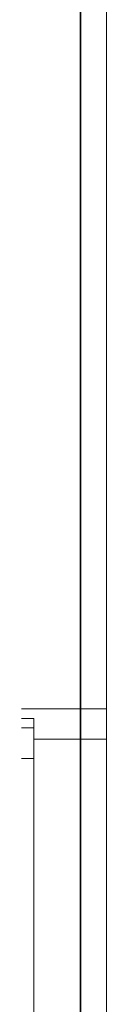
# Model space of a CAD drawing. Units: inches. Extents: x -311 to 1865, y -574 to 1029.
# Drawn here: x 1240 to 1244, y 9 to 63 of the extents above; entities that cross this region are included whole.
import ezdxf

# ---------------------------------------------------------------- set-up
doc = ezdxf.new("R2010")
doc.units = ezdxf.units.IN
doc.header["$MEASUREMENT"] = 0
doc.layers.add('图层 1', color=7, linetype='Continuous')

msp = doc.modelspace()

# ---------------------------------------------------------------- linework, layer by layer
at = {"layer": '图层 1', "color": 7, "lineweight": 35}
msp.add_lwpolyline([(1242.803, -391.895), (1242.803, 867.064)], dxfattribs=at)
at = {"layer": '图层 1', "color": 7, "lineweight": 9}
for points in [[(1244.229, 63.538), (1244.229, 25.068)], [(1244.229, 25.068), (1239.58, 25.068)], [(1244.229, 23.407), (1244.229, 25.068)], [(1239.58, 24.545), (1240.257, 24.545)], [(1240.257, 24.545), (1240.257, 24.03)], [(1239.58, 24.03), (1240.257, 24.03)], [(1240.257, 24.03), (1240.257, 22.351)], [(1244.229, 23.407), (1240.257, 23.407)], [(1244.229, 23.407), (1244.229, -26.074)], [(1240.257, 22.351), (1239.58, 22.351)], [(1240.257, 22.351), (1240.257, -26.931)]]:
    msp.add_lwpolyline(points, dxfattribs=at)

doc.saveas('drawing.dxf')
